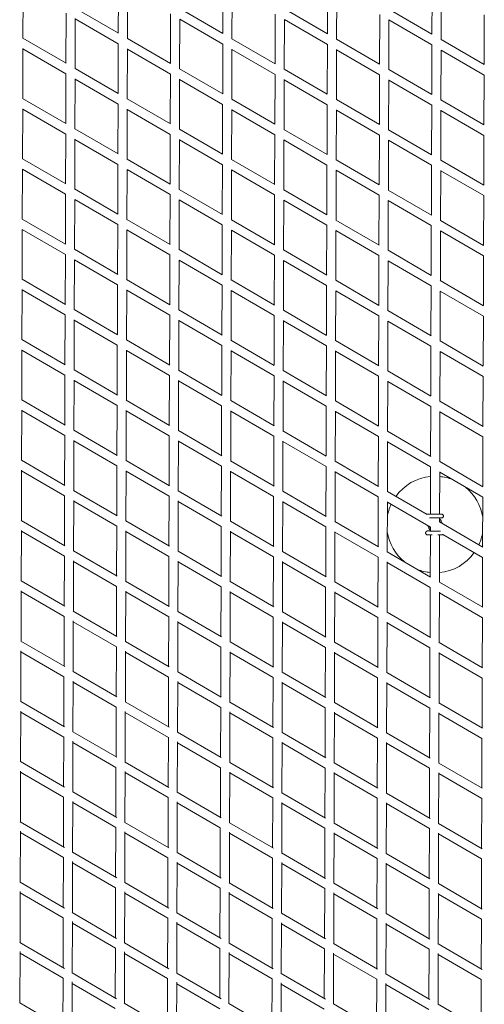
# Model space of a CAD drawing. Units: millimetres. Extents: x -10610 to 10579, y -10520 to 11601.
# Drawn here: x -3778 to -2816, y -613 to 1428 of the extents above; entities that cross this region are included whole.
import ezdxf

# ---------------------------------------------------------------- set-up
doc = ezdxf.new("R2010")
doc.units = ezdxf.units.MM
doc.header["$LTSCALE"] = 20
doc.layers.add('2d', color=230, linetype='Continuous')

msp = doc.modelspace()

# ---------------------------------------------------------------- linework, layer by layer
at = {"layer": '2d', "linetype": 'Continuous', "lineweight": 0}
for p, q in [((-3771.1, 1390.2), (-3770.7, 1493.5)), ((-3573.5, 1400.6), (-3573.2, 1503.8)), ((-3554.6, 1389.5), (-3554.2, 1492.8)), ((-3357, 1399.9), (-3356.7, 1503.1)), ((-3338.1, 1388.8), (-3337.7, 1492)), ((-3140.5, 1399.2), (-3140.2, 1502.4)), ((-3121.6, 1388.2), (-3121.2, 1491.3)), ((-2924, 1398.5), (-2923.7, 1501.6)), ((-2905, 1387.5), (-2904.7, 1490.6)), ((-3662.8, 1452.5), (-3573.4, 1400.5)), ((-3446.2, 1451.8), (-3356.9, 1399.8)), ((-3229.7, 1451.1), (-3140.4, 1399.1)), ((-3013.2, 1450.4), (-2924, 1398.5)), ((-3682, 1338.4), (-3681.7, 1441.7)), ((-3663, 1327.4), (-3662.7, 1430.7)), ((-3662.7, 1430.4), (-3573.6, 1378.6)), ((-3465.5, 1337.7), (-3465.1, 1440.9)), ((-3446.5, 1326.7), (-3446.2, 1429.9)), ((-3446.2, 1429.7), (-3357.1, 1377.9)), ((-3249, 1337), (-3248.6, 1440.2)), ((-3230, 1326), (-3229.7, 1429.2)), ((-3229.7, 1429.1), (-3140.6, 1377.2)), ((-3032.5, 1336.3), (-3032.1, 1439.5)), ((-2816, 1335.7), (-2815.6, 1438.8)), ((-3013.5, 1325.3), (-3013.2, 1428.5)), ((-3013.2, 1428.4), (-2924.1, 1376.6)), ((-3771.2, 1390.3), (-3681.8, 1338.3)), ((-3554.7, 1389.6), (-3465.3, 1337.6)), ((-3338.2, 1388.9), (-3248.8, 1337)), ((-3121.6, 1388.2), (-3032.4, 1336.3)), ((-3771.5, 1265.2), (-3771.1, 1368.5)), ((-3771.1, 1368.3), (-3682.1, 1316.5)), ((-3573.9, 1275.6), (-3573.6, 1378.8)), ((-3555, 1264.5), (-3554.6, 1367.8)), ((-3554.6, 1367.6), (-3465.5, 1315.8)), ((-3357.4, 1274.9), (-3357.1, 1378.1)), ((-3140.9, 1274.2), (-3140.6, 1377.4)), ((-2924.4, 1273.5), (-2924.1, 1376.6)), ((-2905.1, 1387.5), (-2815.9, 1335.6)), ((-3338.5, 1263.8), (-3338.1, 1367.1)), ((-3338.1, 1366.9), (-3249, 1315.1)), ((-3122, 1263.2), (-3121.6, 1366.4)), ((-3121.6, 1366.2), (-3032.5, 1314.4)), ((-2905.4, 1262.5), (-2905.1, 1365.6)), ((-2905.1, 1365.5), (-2816, 1313.7)), ((-3663.2, 1327.5), (-3573.7, 1275.4)), ((-3446.6, 1326.8), (-3357.3, 1274.8)), ((-3682.4, 1213.4), (-3682.1, 1316.7)), ((-3465.9, 1212.7), (-3465.5, 1315.9)), ((-3249.4, 1212), (-3249, 1315.2)), ((-3230.1, 1326.1), (-3140.8, 1274.1)), ((-3032.9, 1211.3), (-3032.5, 1314.5)), ((-3013.6, 1325.4), (-2924.3, 1273.4)), ((-2816.4, 1210.7), (-2816, 1313.8)), ((-3663.4, 1202.4), (-3663.1, 1305.7)), ((-3663.1, 1305.4), (-3574, 1253.6)), ((-3446.9, 1201.7), (-3446.6, 1305)), ((-3446.6, 1304.7), (-3357.5, 1252.9)), ((-3230.4, 1201), (-3230.1, 1304.2)), ((-3230.1, 1304.1), (-3141, 1252.2)), ((-3013.9, 1200.3), (-3013.6, 1303.5)), ((-3013.6, 1303.4), (-2924.5, 1251.6)), ((-3771.6, 1265.3), (-3682.1, 1213.3)), ((-3574.3, 1150.6), (-3574, 1253.8)), ((-3555.1, 1264.6), (-3465.7, 1212.6)), ((-3357.8, 1149.9), (-3357.5, 1253.1)), ((-3338.6, 1263.9), (-3249.2, 1211.9)), ((-3141.3, 1149.2), (-3141, 1252.4)), ((-3122, 1263.2), (-3032.7, 1211.3)), ((-2924.8, 1148.5), (-2924.5, 1251.6)), ((-2905.5, 1262.5), (-2816.3, 1210.6)), ((-3771.9, 1140.2), (-3771.5, 1243.6)), ((-3771.5, 1243.3), (-3682.4, 1191.5)), ((-3555.4, 1139.5), (-3555, 1242.9)), ((-3555, 1242.6), (-3465.9, 1190.8)), ((-3338.9, 1138.8), (-3338.5, 1242.2)), ((-3338.5, 1241.9), (-3249.4, 1190.1)), ((-3122.3, 1138.2), (-3122, 1241.4)), ((-3122, 1241.2), (-3032.9, 1189.4)), ((-2905.8, 1137.5), (-2905.5, 1240.7)), ((-2905.5, 1240.5), (-2816.4, 1188.7)), ((-3682.8, 1088.4), (-3682.4, 1191.7)), ((-3663.6, 1202.5), (-3574.1, 1150.4)), ((-3466.3, 1087.7), (-3465.9, 1190.9)), ((-3447, 1201.8), (-3357.6, 1149.7)), ((-3249.8, 1087), (-3249.4, 1190.2)), ((-3230.5, 1201.1), (-3141.1, 1149.1)), ((-3033.3, 1086.3), (-3032.9, 1189.5)), ((-3014, 1200.4), (-2924.7, 1148.4)), ((-2816.8, 1085.7), (-2816.4, 1188.8)), ((-3663.8, 1077.4), (-3663.5, 1180.8)), ((-3663.5, 1180.4), (-3574.4, 1128.6)), ((-3447.3, 1076.7), (-3447, 1180.1)), ((-3447, 1179.7), (-3357.9, 1127.9)), ((-3230.8, 1076), (-3230.5, 1179.3)), ((-3230.5, 1179.1), (-3141.4, 1127.2)), ((-3014.3, 1075.3), (-3014, 1178.6)), ((-3014, 1178.4), (-2924.9, 1126.6)), ((-3772, 1140.3), (-3682.5, 1088.2)), ((-3574.7, 1025.6), (-3574.4, 1128.8)), ((-3555.5, 1139.6), (-3466, 1087.6)), ((-3358.2, 1024.9), (-3357.9, 1128.1)), ((-3339, 1138.9), (-3249.5, 1086.9)), ((-3141.7, 1024.2), (-3141.4, 1127.4)), ((-3122.4, 1138.2), (-3033.1, 1086.2)), ((-2925.2, 1023.5), (-2924.9, 1126.6)), ((-2905.9, 1137.5), (-2816.6, 1085.6)), ((-3772.3, 1015.2), (-3771.9, 1118.7)), ((-3771.9, 1118.3), (-3682.8, 1066.5)), ((-3555.8, 1014.5), (-3555.4, 1118)), ((-3555.4, 1117.6), (-3466.3, 1065.8)), ((-3339.2, 1013.8), (-3338.9, 1117.2)), ((-3338.9, 1116.9), (-3249.8, 1065.1)), ((-3122.7, 1013.2), (-3122.4, 1116.5)), ((-3122.4, 1116.2), (-3033.3, 1064.4)), ((-2906.2, 1012.5), (-2905.9, 1115.7)), ((-2905.9, 1115.5), (-2816.8, 1063.7)), ((-3683.2, 963.4), (-3682.8, 1066.7)), ((-3664, 1077.5), (-3574.4, 1025.4)), ((-3466.7, 962.7), (-3466.3, 1065.9)), ((-3447.4, 1076.8), (-3357.9, 1024.7)), ((-3250.2, 962), (-3249.8, 1065.2)), ((-3230.9, 1076.1), (-3141.5, 1024.1)), ((-3033.7, 961.3), (-3033.3, 1064.5)), ((-3014.4, 1075.4), (-2925, 1023.4)), ((-2817.2, 960.7), (-2816.8, 1063.8)), ((-3664.2, 952.4), (-3663.9, 1055.9)), ((-3663.9, 1055.4), (-3574.8, 1003.6)), ((-3447.7, 951.7), (-3447.4, 1055.1)), ((-3447.4, 1054.7), (-3358.3, 1002.9)), ((-3231.2, 951), (-3230.9, 1054.4)), ((-3230.9, 1054.1), (-3141.8, 1002.2)), ((-3014.7, 950.3), (-3014.4, 1053.6)), ((-3014.4, 1053.4), (-2925.3, 1001.6)), ((-3772.4, 1015.3), (-3682.8, 963.2)), ((-3575.1, 900.6), (-3574.8, 1003.8)), ((-3555.9, 1014.6), (-3466.3, 962.5)), ((-3358.6, 899.9), (-3358.3, 1003.1)), ((-3339.4, 1013.9), (-3249.9, 961.9)), ((-3142.1, 899.2), (-3141.8, 1002.4)), ((-3122.8, 1013.2), (-3033.4, 961.2)), ((-2925.6, 898.5), (-2925.3, 1001.6)), ((-2906.3, 1012.5), (-2817, 960.6)), ((-3772.7, 890.2), (-3772.3, 993.8)), ((-3772.3, 993.3), (-3683.2, 941.5)), ((-3556.2, 889.5), (-3555.8, 993.1)), ((-3555.8, 992.6), (-3466.7, 940.8)), ((-3339.6, 888.8), (-3339.3, 992.3)), ((-3339.3, 991.9), (-3250.2, 940.1)), ((-3123.1, 888.2), (-3122.8, 991.5)), ((-3122.8, 991.2), (-3033.7, 939.4)), ((-2906.6, 887.5), (-2906.3, 990.8)), ((-2906.3, 990.5), (-2817.2, 938.7)), ((-3683.6, 838.4), (-3683.2, 941.7)), ((-3664.4, 952.5), (-3574.7, 900.3)), ((-3467.1, 837.7), (-3466.7, 940.9)), ((-3447.8, 951.8), (-3358.3, 899.7)), ((-3250.6, 837), (-3250.2, 940.2)), ((-3231.3, 951.1), (-3141.8, 899)), ((-3034.1, 836.3), (-3033.7, 939.5)), ((-3014.8, 950.4), (-2925.4, 898.4)), ((-3664.6, 827.4), (-3664.3, 931)), ((-3664.3, 930.4), (-3575.2, 878.6)), ((-3448.1, 826.7), (-3447.8, 930.2)), ((-3447.8, 929.7), (-3358.7, 877.9)), ((-3231.6, 826), (-3231.3, 929.5)), ((-3231.3, 929.1), (-3142.2, 877.2)), ((-3015.1, 825.3), (-3014.8, 928.7)), ((-3014.8, 928.4), (-2925.7, 876.6)), ((-2817.5, 835.7), (-2817.2, 938.8)), ((-3772.8, 890.3), (-3683.1, 838.1)), ((-3575.5, 775.6), (-3575.2, 878.8)), ((-3556.3, 889.6), (-3466.7, 837.5)), ((-3359, 774.9), (-3358.7, 878.1)), ((-3339.8, 888.9), (-3250.2, 836.8)), ((-3123.2, 888.2), (-3033.8, 836.2)), ((-2906.7, 887.5), (-2817.3, 835.5)), ((-3773.1, 765.2), (-3772.7, 868.9)), ((-3772.7, 868.3), (-3683.6, 816.5)), ((-3556.5, 764.5), (-3556.2, 868.2)), ((-3556.2, 867.6), (-3467.1, 815.8)), ((-3340, 763.8), (-3339.7, 867.4)), ((-3339.7, 866.9), (-3250.6, 815.1)), ((-3142.5, 774.2), (-3142.2, 877.4)), ((-3123.5, 763.2), (-3123.2, 866.6)), ((-3123.2, 866.2), (-3034.1, 814.4)), ((-2926, 773.5), (-2925.7, 876.6)), ((-2907, 762.5), (-2906.7, 865.8)), ((-2906.7, 865.5), (-2817.6, 813.7)), ((-3684, 713.4), (-3683.6, 816.7)), ((-3664.8, 827.5), (-3575, 775.3)), ((-3448.2, 826.8), (-3358.6, 774.6)), ((-3231.7, 826.1), (-3142.1, 774)), ((-3015.2, 825.4), (-2925.7, 773.3)), ((-3665, 702.4), (-3664.7, 806.1)), ((-3664.7, 805.4), (-3575.6, 753.6)), ((-3467.5, 712.7), (-3467.1, 815.9)), ((-3448.5, 701.7), (-3448.2, 805.3)), ((-3448.2, 804.7), (-3359.1, 752.9)), ((-3251, 712), (-3250.6, 815.2)), ((-3232, 701), (-3231.7, 804.6)), ((-3231.7, 804.1), (-3142.6, 752.2)), ((-3034.4, 711.3), (-3034.1, 814.5)), ((-3015.5, 700.3), (-3015.2, 803.8)), ((-3015.2, 803.4), (-2926.1, 751.6)), ((-2817.9, 710.7), (-2817.6, 813.8)), ((-3773.2, 765.3), (-3683.4, 713.1)), ((-3556.7, 764.6), (-3467, 712.4)), ((-3340.2, 763.9), (-3250.5, 711.8)), ((-3123.6, 763.2), (-3034.1, 711.1)), ((-2907.1, 762.5), (-2817.7, 710.5)), ((-3773.5, 640.2), (-3773.1, 744)), ((-3773.1, 743.3), (-3684, 691.5)), ((-3575.9, 650.6), (-3575.6, 753.8)), ((-3556.9, 639.5), (-3556.6, 743.3)), ((-3556.6, 742.6), (-3467.5, 690.8)), ((-3359.4, 649.9), (-3359.1, 753.1)), ((-3340.4, 638.8), (-3340.1, 742.5)), ((-3340.1, 741.9), (-3251, 690.1)), ((-3142.9, 649.2), (-3142.6, 752.4)), ((-3123.9, 638.2), (-3123.6, 741.7)), ((-3123.6, 741.2), (-3034.5, 689.4)), ((-2926.4, 648.5), (-2926.1, 751.6)), ((-2907.4, 637.5), (-2907.1, 740.9)), ((-2907.1, 740.5), (-2818, 688.7)), ((-3665.2, 702.5), (-3575.3, 650.2)), ((-3448.6, 701.8), (-3358.9, 649.6)), ((-3232.1, 701.1), (-3142.5, 648.9)), ((-3015.6, 700.4), (-2926, 648.3)), ((-3684.4, 588.4), (-3684, 691.7)), ((-3665.4, 577.4), (-3665.1, 681.2)), ((-3665.1, 680.4), (-3576, 628.6)), ((-3467.9, 587.7), (-3467.5, 690.9)), ((-3448.9, 576.7), (-3448.6, 680.5)), ((-3448.6, 679.7), (-3359.5, 627.9)), ((-3251.4, 587), (-3251, 690.2)), ((-3232.4, 576), (-3232.1, 679.7)), ((-3232.1, 679.1), (-3143, 627.2)), ((-3034.8, 586.3), (-3034.5, 689.5)), ((-3015.9, 575.3), (-3015.6, 678.9)), ((-3015.6, 678.4), (-2926.5, 626.6)), ((-2818.3, 585.7), (-2818, 688.8)), ((-3773.6, 640.3), (-3683.7, 588)), ((-3557.1, 639.6), (-3467.3, 587.4)), ((-3340.6, 638.9), (-3250.8, 586.7)), ((-3124, 638.2), (-3034.4, 586.1)), ((-2907.5, 637.5), (-2818, 585.5)), ((-3773.8, 515.2), (-3773.5, 619.2)), ((-3773.5, 618.3), (-3684.4, 566.5)), ((-3576.3, 525.6), (-3576, 628.8)), ((-3557.3, 514.5), (-3557, 618.4)), ((-3557, 617.6), (-3467.9, 565.8)), ((-3359.8, 524.9), (-3359.5, 628.1)), ((-3340.8, 513.8), (-3340.5, 617.6)), ((-3340.5, 616.9), (-3251.4, 565.1)), ((-3143.3, 524.2), (-3143, 627.4)), ((-3124.3, 513.2), (-3124, 616.8)), ((-3124, 616.2), (-3034.9, 564.4)), ((-2926.8, 523.5), (-2926.5, 626.6)), ((-2907.8, 512.5), (-2907.5, 616)), ((-2907.5, 615.5), (-2818.4, 563.7)), ((-3665.6, 577.5), (-3575.6, 525.2)), ((-3449, 576.8), (-3359.2, 524.5)), ((-3232.5, 576.1), (-3142.8, 523.9)), ((-3016, 575.4), (-2926.4, 523.2)), ((-3684.8, 463.4), (-3684.4, 566.7)), ((-3665.8, 452.4), (-3665.5, 556.4)), ((-3665.5, 555.4), (-3576.4, 503.6)), ((-3468.3, 462.7), (-3467.9, 566)), ((-3449.3, 451.7), (-3449, 555.6)), ((-3449, 554.7), (-3359.9, 502.9)), ((-3251.7, 462), (-3251.4, 565.2)), ((-3232.8, 451), (-3232.5, 554.8)), ((-3232.5, 554.1), (-3143.4, 502.2)), ((-3035.2, 461.3), (-3034.9, 564.5)), ((-3016.3, 450.3), (-3015.9, 554)), ((-3016, 553.4), (-2926.9, 501.6)), ((-2818.7, 460.7), (-2818.4, 563.8)), ((-3774.1, 515.3), (-3684, 462.9)), ((-3557.5, 514.6), (-3467.5, 462.3)), ((-3341, 513.9), (-3251.1, 461.7)), ((-3124.4, 513.2), (-3034.7, 461)), ((-2907.9, 512.5), (-2818.3, 460.4)), ((-3774.2, 390.2), (-3773.9, 494.4)), ((-3773.9, 493.3), (-3684.8, 441.5)), ((-3576.7, 400.6), (-3576.4, 503.8)), ((-3557.7, 389.5), (-3557.4, 493.6)), ((-3557.4, 492.6), (-3468.3, 440.8)), ((-3360.2, 399.9), (-3359.9, 503.1)), ((-3341.2, 388.8), (-3340.9, 492.8)), ((-3340.9, 491.9), (-3251.8, 440.1)), ((-3143.7, 399.2), (-3143.4, 502.4)), ((-3124.7, 388.2), (-3124.4, 492)), ((-3124.4, 491.2), (-3035.3, 439.4)), ((-2927.2, 403.5), (-2926.9, 501.6)), ((-2908.2, 403.5), (-2907.9, 491.1)), ((-2907.9, 490.5), (-2818.8, 438.7)), ((-3666, 452.5), (-3575.9, 400.1)), ((-3449.4, 451.8), (-3359.4, 399.4)), ((-3232.9, 451.1), (-3143, 398.8)), ((-3016.3, 450.4), (-2934.1, 402.5)), ((-3685.2, 338.4), (-3684.8, 441.7)), ((-3666.2, 327.4), (-3665.9, 431.6)), ((-3665.9, 430.4), (-3576.8, 378.6)), ((-3468.6, 337.7), (-3468.3, 441)), ((-3449.7, 326.7), (-3449.4, 430.8)), ((-3449.4, 429.7), (-3360.3, 377.9)), ((-3252.1, 337), (-3251.8, 440.2)), ((-3233.2, 326), (-3232.8, 430)), ((-3232.9, 429.1), (-3143.8, 377.2)), ((-3035.6, 336.3), (-3035.3, 439.5)), ((-3016.7, 325.3), (-3016.3, 429.1)), ((-2819.1, 335.7), (-2818.8, 438.8)), ((-3016.3, 428.4), (-2927.3, 376.6)), ((-3774.5, 390.3), (-3684.2, 337.9)), ((-3557.9, 389.6), (-3467.8, 337.2)), ((-3341.3, 388.9), (-3251.4, 336.6)), ((-3124.8, 388.2), (-3035, 336)), ((-2933.1, 403.6), (-2931, 403.6)), ((-2908.2, 387.5), (-2908.2, 395.5)), ((-2907.7, 389), (-2908.2, 389)), ((-3774.6, 265.2), (-3774.3, 369.6)), ((-3774.3, 368.3), (-3685.2, 316.5)), ((-3577.1, 275.6), (-3576.8, 378.8)), ((-3558.1, 264.5), (-3557.8, 368.8)), ((-3557.8, 367.6), (-3468.7, 315.8)), ((-3360.6, 274.9), (-3360.3, 378.1)), ((-3341.6, 263.8), (-3341.3, 367.9)), ((-3144.1, 274.2), (-3143.8, 377.4)), ((-2933.2, 368.6), (-2931.1, 368.6)), ((-2927.3, 375), (-2927.8, 375)), ((-2927.3, 368.5), (-2927.3, 376.6)), ((-2908.3, 387.5), (-2818.6, 335.3)), ((-3341.3, 366.9), (-3252.2, 315.1)), ((-3125.1, 263.2), (-3124.8, 367.1)), ((-3124.8, 366.2), (-3035.7, 314.4)), ((-2933.3, 360.6), (-2931.2, 360.6)), ((-2927.6, 273.5), (-2927.3, 360.5)), ((-2908.6, 262.5), (-2908.3, 360.5)), ((-2901.5, 361.6), (-2819.2, 313.7)), ((-3666.4, 327.5), (-3576.1, 275)), ((-3449.8, 326.8), (-3359.7, 274.4)), ((-3685.6, 213.4), (-3685.2, 316.7)), ((-3666.6, 202.4), (-3666.3, 306.8)), ((-3469, 212.7), (-3468.7, 316)), ((-3252.5, 212), (-3252.2, 315.2)), ((-3233.3, 326.1), (-3143.3, 273.7)), ((-3036, 211.3), (-3035.7, 314.5)), ((-3016.7, 325.4), (-2926.9, 273.1)), ((-2819.5, 210.7), (-2819.2, 313.8)), ((-3666.3, 305.4), (-3577.2, 253.6)), ((-3450.1, 201.7), (-3449.8, 306)), ((-3449.8, 304.7), (-3360.7, 252.9)), ((-3233.6, 201), (-3233.2, 305.1)), ((-3233.2, 304.1), (-3144.2, 252.2)), ((-3017.1, 200.3), (-3016.7, 304.3)), ((-3016.7, 303.4), (-2927.7, 251.6)), ((-3774.9, 265.3), (-3684.4, 212.8)), ((-3577.5, 150.6), (-3577.2, 253.8)), ((-3558.3, 264.6), (-3468, 212.1)), ((-3361, 149.9), (-3360.7, 253.1)), ((-3341.7, 263.9), (-3251.6, 211.5)), ((-3144.5, 149.2), (-3144.2, 252.4)), ((-3125.2, 263.2), (-3035.3, 210.9)), ((-2928, 148.5), (-2927.7, 251.6)), ((-2908.7, 262.5), (-2818.9, 210.3)), ((-3775, 140.2), (-3774.7, 244.8)), ((-3774.7, 243.3), (-3685.6, 191.5)), ((-3558.5, 139.5), (-3558.2, 244)), ((-3558.2, 242.6), (-3469.1, 190.8)), ((-3342, 138.8), (-3341.7, 243.1)), ((-3341.7, 241.9), (-3252.6, 190.1)), ((-3125.5, 138.2), (-3125.2, 242.3)), ((-3125.2, 241.2), (-3036.1, 189.4)), ((-2909, 137.5), (-2908.7, 241.4)), ((-2908.7, 240.5), (-2819.6, 188.7)), ((-3685.9, 88.4), (-3685.6, 191.7)), ((-3666.8, 202.5), (-3576.3, 149.9)), ((-3469.4, 87.7), (-3469.1, 191)), ((-3450.2, 201.8), (-3359.9, 149.3)), ((-3252.9, 87), (-3252.6, 190.2)), ((-3233.7, 201.1), (-3143.6, 148.7)), ((-3036.4, 86.3), (-3036.1, 189.5)), ((-3017.1, 200.4), (-2927.2, 148.1)), ((-2819.9, 85.7), (-2819.6, 188.8)), ((-3667, 77.4), (-3666.7, 182)), ((-3666.7, 180.4), (-3577.6, 128.6)), ((-3450.5, 76.7), (-3450.1, 181.2)), ((-3450.2, 179.7), (-3361.1, 127.9)), ((-3234, 76), (-3233.6, 180.3)), ((-3233.6, 179.1), (-3144.6, 127.2)), ((-3017.5, 75.3), (-3017.1, 179.4)), ((-3017.1, 178.4), (-2928.1, 126.6)), ((-3775.3, 140.4), (-3684.6, 87.6)), ((-3577.9, 25.6), (-3577.6, 128.9)), ((-3558.7, 139.6), (-3468.2, 87)), ((-3361.4, 24.9), (-3361.1, 128.1)), ((-3342.1, 138.9), (-3251.9, 86.4)), ((-3144.9, 24.2), (-3144.6, 127.4)), ((-3125.6, 138.2), (-3035.5, 85.8)), ((-2928.4, 23.5), (-2928.1, 126.6)), ((-2909.1, 137.5), (-2819.2, 85.2)), ((-3775.4, 15.2), (-3775.1, 120)), ((-3775.1, 118.3), (-3686, 66.5)), ((-3558.9, 14.5), (-3558.6, 119.2)), ((-3558.6, 117.6), (-3469.5, 65.8)), ((-3342.4, 13.8), (-3342.1, 118.3)), ((-3342.1, 116.9), (-3253, 65.1)), ((-3125.9, 13.2), (-3125.6, 117.5)), ((-3125.6, 116.2), (-3036.5, 64.4)), ((-2909.4, 12.5), (-2909.1, 116.6)), ((-2909.1, 115.5), (-2820, 63.7)), ((-3686.3, -36.6), (-3686, 66.7)), ((-3667.2, 77.5), (-3576.5, 24.8)), ((-3469.8, -37.3), (-3469.5, 66)), ((-3450.6, 76.8), (-3360.2, 24.2)), ((-3253.3, -38), (-3253, 65.2)), ((-3234.1, 76.1), (-3143.8, 23.6)), ((-3036.8, -38.7), (-3036.5, 64.5)), ((-3017.5, 75.4), (-2927.5, 23)), ((-2820.3, -39.3), (-2820, 63.8)), ((-3667.4, -47.6), (-3667, 57.3)), ((-3667.1, 55.4), (-3578, 3.6)), ((-3450.9, -48.3), (-3450.5, 56.4)), ((-3450.5, 54.7), (-3361.5, 2.9)), ((-3234.4, -49), (-3234, 55.5)), ((-3234, 54.1), (-3145, 2.2)), ((-3017.9, -49.7), (-3017.5, 54.6)), ((-3017.5, 53.4), (-2928.4, 1.6)), ((-3775.7, 15.4), (-3684.8, -37.5)), ((-3578.3, -99.4), (-3578, 3.9)), ((-3559.1, 14.6), (-3468.4, -38.1)), ((-3361.8, -100.1), (-3361.5, 3.1)), ((-3342.5, 13.9), (-3252.1, -38.7)), ((-3145.3, -100.8), (-3145, 2.4)), ((-3126, 13.2), (-3035.8, -39.3)), ((-2928.8, -101.5), (-2928.4, 1.6)), ((-2909.5, 12.5), (-2819.4, -39.9)), ((-3775.8, -109.8), (-3775.5, -4.7)), ((-3775.5, -6.7), (-3686.4, -58.5)), ((-3559.3, -110.5), (-3559, -5.5)), ((-3559, -7.4), (-3469.9, -59.2)), ((-3342.8, -111.2), (-3342.5, -6.4)), ((-3342.5, -8.1), (-3253.4, -59.9)), ((-3126.3, -111.8), (-3126, -7.3)), ((-3126, -8.8), (-3036.9, -60.6)), ((-2909.8, -112.5), (-2909.5, -8.3)), ((-2909.5, -9.5), (-2820.4, -61.3)), ((-3686.7, -161.6), (-3686.4, -58.2)), ((-3667.6, -47.5), (-3576.7, -100.4)), ((-3470.2, -162.3), (-3469.9, -59)), ((-3451, -48.2), (-3360.3, -101)), ((-3253.7, -163), (-3253.4, -59.8)), ((-3234.5, -48.9), (-3144, -101.5)), ((-3037.2, -163.7), (-3036.9, -60.5)), ((-3017.9, -49.6), (-2927.7, -102.1)), ((-2820.7, -164.3), (-2820.4, -61.2)), ((-3667.8, -172.6), (-3667.4, -67.4)), ((-3667.5, -69.6), (-3578.4, -121.4)), ((-3451.3, -173.3), (-3450.9, -68.3)), ((-3450.9, -70.3), (-3361.9, -122.1)), ((-3234.8, -174), (-3234.4, -69.3)), ((-3234.4, -70.9), (-3145.4, -122.8)), ((-3018.3, -174.7), (-3017.9, -70.2)), ((-3017.9, -71.6), (-2928.8, -123.4)), ((-3776.1, -109.6), (-3685, -162.6)), ((-3578.7, -224.4), (-3578.4, -121.1)), ((-3559.5, -110.4), (-3468.6, -163.2)), ((-3362.2, -225.1), (-3361.9, -121.9)), ((-3342.9, -111.1), (-3252.3, -163.8)), ((-3126.4, -111.8), (-3036, -164.4)), ((-2909.9, -112.5), (-2819.7, -164.9)), ((-3776.2, -234.8), (-3775.9, -129.3)), ((-3775.9, -131.7), (-3686.8, -183.5)), ((-3559.7, -235.5), (-3559.4, -130.2)), ((-3559.4, -132.4), (-3470.3, -184.2)), ((-3343.2, -236.2), (-3342.9, -131.1)), ((-3342.9, -133.1), (-3253.8, -184.9)), ((-3145.7, -225.8), (-3145.4, -122.6)), ((-3126.7, -236.8), (-3126.4, -132.1)), ((-3126.4, -133.8), (-3037.3, -185.6)), ((-2929.2, -226.5), (-2928.8, -123.4)), ((-2910.2, -237.5), (-2909.9, -133.1)), ((-2909.9, -134.5), (-2820.8, -186.3)), ((-3687.1, -286.6), (-3686.8, -183.2)), ((-3668, -172.5), (-3576.8, -225.5)), ((-3451.4, -173.2), (-3360.5, -226.1)), ((-3234.9, -173.9), (-3144.2, -226.7)), ((-3018.3, -174.6), (-2927.9, -227.2)), ((-3668.2, -297.6), (-3667.8, -192.1)), ((-3667.8, -194.6), (-3578.8, -246.4)), ((-3470.6, -287.3), (-3470.3, -184)), ((-3451.7, -298.3), (-3451.3, -193)), ((-3451.3, -195.2), (-3362.3, -247.1)), ((-3254.1, -288), (-3253.8, -184.8)), ((-3235.2, -299), (-3234.8, -194)), ((-3234.8, -195.9), (-3145.7, -247.8)), ((-3037.6, -288.7), (-3037.3, -185.5)), ((-3018.7, -299.7), (-3018.3, -195)), ((-3018.3, -196.6), (-2929.2, -248.4)), ((-2821.1, -289.3), (-2820.8, -186.2)), ((-3776.5, -234.6), (-3685.1, -287.8)), ((-3559.9, -235.4), (-3468.7, -288.4)), ((-3343.3, -236.1), (-3252.4, -289)), ((-3126.8, -236.8), (-3036.2, -289.5)), ((-2910.3, -237.5), (-2819.9, -290)), ((-3776.6, -359.8), (-3776.3, -253.9)), ((-3776.3, -256.7), (-3687.2, -308.5)), ((-3579.1, -349.4), (-3578.8, -246.1)), ((-3560.1, -360.5), (-3559.8, -254.8)), ((-3559.8, -257.4), (-3470.7, -309.2)), ((-3362.6, -350.1), (-3362.3, -246.9)), ((-3343.6, -361.2), (-3343.3, -255.8)), ((-3343.3, -258.1), (-3254.2, -309.9)), ((-3146.1, -350.8), (-3145.7, -247.6)), ((-3127.1, -361.8), (-3126.8, -256.9)), ((-3126.8, -258.8), (-3037.7, -310.6)), ((-2929.6, -351.5), (-2929.2, -248.4)), ((-2910.6, -362.5), (-2910.3, -257.9)), ((-2910.3, -259.5), (-2821.2, -311.3)), ((-3668.4, -297.5), (-3576.9, -350.7)), ((-3451.8, -298.2), (-3360.6, -351.3)), ((-3235.3, -298.9), (-3144.4, -351.8)), ((-3018.7, -299.7), (-2928.2, -352.3)), ((-3687.5, -411.6), (-3687.2, -308.2)), ((-3668.6, -422.6), (-3668.2, -316.7)), ((-3668.2, -319.6), (-3579.2, -371.4)), ((-3471, -412.3), (-3470.7, -309)), ((-3452.1, -423.3), (-3451.7, -317.7)), ((-3451.7, -320.2), (-3362.6, -372.1)), ((-3254.5, -413), (-3254.2, -309.8)), ((-3235.6, -424), (-3235.2, -318.7)), ((-3235.2, -320.9), (-3146.1, -372.7)), ((-3038, -413.7), (-3037.7, -310.5)), ((-3019.1, -424.7), (-3018.7, -319.8)), ((-3018.7, -321.6), (-2929.6, -373.4)), ((-2821.5, -414.3), (-2821.2, -311.2)), ((-3776.9, -359.6), (-3685.1, -413)), ((-3560.3, -360.4), (-3468.8, -413.6)), ((-3343.7, -361.1), (-3252.6, -414.1)), ((-3127.2, -361.8), (-3036.4, -414.6)), ((-2910.6, -362.5), (-2820.1, -415.1)), ((-3777, -484.8), (-3776.7, -378.5)), ((-3776.7, -381.7), (-3687.6, -433.5)), ((-3579.5, -474.4), (-3579.2, -371.1)), ((-3560.5, -485.5), (-3560.2, -379.5)), ((-3560.2, -382.4), (-3471.1, -434.2)), ((-3363, -475.1), (-3362.6, -371.9)), ((-3344, -486.2), (-3343.7, -380.5)), ((-3343.7, -383.1), (-3254.6, -434.9)), ((-3146.5, -475.8), (-3146.1, -372.6)), ((-3127.5, -486.8), (-3127.2, -381.6)), ((-3127.2, -383.8), (-3038.1, -435.6)), ((-2930, -476.5), (-2929.6, -373.4)), ((-2911, -487.5), (-2910.7, -382.7)), ((-2910.7, -384.5), (-2821.6, -436.3)), ((-3668.8, -422.5), (-3577, -475.9)), ((-3452.2, -423.2), (-3360.7, -476.4)), ((-3235.6, -423.9), (-3144.5, -476.9)), ((-3019.1, -424.7), (-2928.3, -477.4)), ((-3687.9, -536.6), (-3687.6, -433.2)), ((-3669, -547.6), (-3668.6, -441.2)), ((-3668.6, -444.6), (-3579.6, -496.4)), ((-3471.4, -537.3), (-3471.1, -434)), ((-3452.5, -548.3), (-3452.1, -442.3)), ((-3452.1, -445.2), (-3363, -497.1)), ((-3254.9, -538), (-3254.6, -434.8)), ((-3236, -549), (-3235.6, -443.4)), ((-3235.6, -445.9), (-3146.5, -497.7)), ((-3038.4, -538.7), (-3038.1, -435.5)), ((-3019.5, -549.7), (-3019.1, -444.5)), ((-3019.1, -446.6), (-2930, -498.4)), ((-2821.9, -539.3), (-2821.6, -436.2)), ((-3777.3, -484.6), (-3685.1, -538.2)), ((-3560.7, -485.4), (-3468.9, -538.8)), ((-3344.1, -486.1), (-3252.7, -539.3)), ((-3127.6, -486.8), (-3036.5, -539.8)), ((-2911, -487.5), (-2820.3, -540.3)), ((-3777.4, -609.8), (-3777.1, -503)), ((-3777.1, -506.7), (-3688, -558.5)), ((-3579.9, -599.4), (-3579.6, -496.1)), ((-3560.9, -610.5), (-3560.6, -504)), ((-3560.6, -507.4), (-3471.5, -559.2)), ((-3363.4, -600.1), (-3363, -496.9)), ((-3344.4, -611.2), (-3344.1, -505.1)), ((-3344.1, -508.1), (-3255, -559.9)), ((-3146.9, -600.8), (-3146.5, -497.6)), ((-3127.9, -611.8), (-3127.6, -506.3)), ((-3127.6, -508.8), (-3038.5, -560.6)), ((-2930.4, -601.5), (-2930, -498.4)), ((-2911.4, -612.5), (-2911.1, -507.4)), ((-2911.1, -509.5), (-2822, -561.3)), ((-3669.2, -547.5), (-3577, -601.1)), ((-3452.6, -548.2), (-3360.8, -601.6)), ((-3236, -548.9), (-3144.7, -602.1)), ((-3019.5, -549.7), (-2928.5, -602.6)), ((-3688.3, -661.6), (-3688, -558.2)), ((-3669.4, -672.6), (-3669, -565.7)), ((-3669, -569.6), (-3579.9, -621.4)), ((-3471.8, -662.3), (-3471.5, -559)), ((-3452.9, -673.3), (-3452.5, -566.8)), ((-3452.5, -570.2), (-3363.4, -622.1)), ((-3255.3, -663), (-3255, -559.8)), ((-3236.4, -674), (-3236, -568)), ((-3236, -570.9), (-3146.9, -622.7)), ((-3038.8, -663.7), (-3038.5, -560.5)), ((-3019.8, -674.7), (-3019.5, -569.2)), ((-2822.3, -664.3), (-2822, -561.2)), ((-3019.5, -571.6), (-2930.4, -623.4)), ((-3777.7, -609.6), (-3685.1, -663.5)), ((-3561.1, -610.4), (-3468.9, -664)), ((-3344.5, -611.1), (-3252.8, -664.5)), ((-3128, -611.8), (-3036.6, -664.9)), ((-2911.4, -612.5), (-2820.5, -665.4))]:
    msp.add_line(p, q, dxfattribs=at)
for centre, radius, start, end in [((-2917.7, 382), 100, 95.2694, 144.3668), ((-2917.7, 382), 100, 68.8752, 84.3668), ((-2917.7, 382), 100, 8.8751, 50.761), ((-2917.7, 382), 100, 155.2694, 170.7607), ((-2917.7, 382), 15, 9.1146, 50.5214), ((-2917.7, 382), 15, 9.1186, 50.5137), ((-2916.3, 382), 11.1, 22.397, 39.1258), ((-2917.7, 382), 15, 189.1106, 230.5296), ((-2919.2, 382), 11.1, 202.3833, 219.1258), ((-2917.7, 382), 100, 188.8755, 230.7608), ((-2917.7, 382), 100, 335.2694, 350.7611), ((-2917.7, 382), 100, 275.2695, 324.3668), ((-2917.7, 382), 100, 248.8753, 264.3668)]:
    msp.add_arc(centre, radius, start, end, dxfattribs=at)
for points, knots in [([(-2935, 403.1), (-2934.9, 403.1), (-2934.8, 403.2), (-2934.5, 403.3), (-2934.3, 403.4), (-2934, 403.5), (-2933.8, 403.5), (-2933.5, 403.6), (-2933.3, 403.6), (-2933.1, 403.6)], [7.3435681, 7.3435681, 7.3435681, 7.3435681, 7.433512, 7.433512, 7.5931714, 7.5931714, 7.7235804, 7.7235804, 7.8539893, 7.8539893, 7.8539893, 7.8539893]), ([(-2931, 403.6), (-2930.9, 403.6), (-2930.6, 403.6), (-2929.7, 403.6), (-2929.2, 403.6), (-2927.9, 403.5), (-2927.1, 403.5), (-2925.4, 403.5), (-2924.5, 403.5), (-2922.5, 403.5), (-2921.4, 403.5), (-2919.3, 403.5), (-2918.2, 403.5), (-2916, 403.5), (-2914.9, 403.5), (-2912.8, 403.5), (-2911.8, 403.5), (-2909.9, 403.5), (-2909, 403.5), (-2907.4, 403.5), (-2906.7, 403.5), (-2905.6, 403.5), (-2905.1, 403.5), (-2904.5, 403.5), (-2904.3, 403.5), (-2904.2, 403.5), (-2904.2, 403.5), (-2904.2, 403.5), (-2904.2, 403.5), (-2904.2, 403.5), (-2904.2, 403.5), (-2904.2, 403.5), (-2904.2, 403.5), (-2904.2, 403.5)], [0, 0, 0, 0, 3.3051, 3.3051, 6.5933, 6.5933, 9.881673, 9.881673, 13.170044, 13.170044, 16.458415, 16.458415, 19.746786, 19.746786, 23.035158, 23.035158, 26.323529, 26.323529, 29.6119, 29.6119, 32.900271, 32.900271, 36.188642, 36.188642, 39.477014, 39.477014, 40.29336, 40.29336, 40.312484, 40.312484, 40.315047, 40.315047, 40.315367, 40.315367, 40.315367, 40.315367]), ([(-2904.2, 395.5), (-2904.2, 395.5), (-2904.2, 395.5), (-2904.2, 395.5), (-2904.2, 395.5), (-2904.2, 395.5), (-2904.2, 395.5), (-2904.2, 395.5), (-2904.2, 395.5), (-2904.2, 395.5), (-2904.4, 395.5), (-2904.9, 395.5), (-2905.3, 395.5), (-2906.4, 395.5), (-2907, 395.5), (-2908.5, 395.5), (-2909.3, 395.5), (-2911.2, 395.5), (-2912.2, 395.5), (-2914.2, 395.5), (-2915.3, 395.5), (-2917.5, 395.5), (-2918.6, 395.5), (-2920.8, 395.5), (-2921.8, 395.5), (-2923.9, 395.5), (-2924.8, 395.5), (-2926.6, 395.5), (-2927.4, 395.5), (-2928.4, 395.5), (-2928.7, 395.5), (-2929, 395.5)], [0, 0, 0, 0, 0.000098, 0.000098, 0.001891, 0.001891, 0.021015, 0.021015, 0.123012, 0.123012, 3.411383, 3.411383, 6.699755, 6.699755, 9.988126, 9.988126, 13.276497, 13.276497, 16.564868, 16.564868, 19.85324, 19.85324, 23.141611, 23.141611, 26.429982, 26.429982, 29.718353, 29.718353, 33.006698, 33.006698, 34.579794, 34.579794, 34.579794, 34.579794]), ([(-2904.2, 403.5), (-2904, 403.5), (-2903.8, 403.5), (-2903.4, 403.4), (-2903.2, 403.4), (-2902.6, 403.2), (-2902.2, 403), (-2901.6, 402.5), (-2901.2, 402.2), (-2900.7, 401.5), (-2900.5, 401.1), (-2900.3, 400.3), (-2900.2, 399.9), (-2900.2, 399.3), (-2900.2, 399.2), (-2900.3, 398.6), (-2900.4, 398.2), (-2900.8, 397.4), (-2901, 397), (-2901.6, 396.4), (-2901.9, 396.1), (-2902.7, 395.7), (-2903.1, 395.6), (-2903.7, 395.5), (-2904, 395.5), (-2904.2, 395.5)], [0, 0, 0, 0, 0.579149, 0.579149, 1.146284, 1.146284, 2.417951, 2.417951, 3.69431, 3.69431, 4.973817, 4.973817, 6.247491, 6.247491, 6.66725, 6.66725, 7.969569, 7.969569, 9.247352, 9.247352, 10.522217, 10.522217, 11.792174, 11.792174, 12.494513, 12.494513, 12.494513, 12.494513]), ([(-2933.3, 360.6), (-2933.5, 360.6), (-2933.7, 360.6), (-2934.1, 360.7), (-2934.3, 360.7), (-2934.7, 360.8), (-2934.9, 360.9), (-2935.2, 361.1), (-2935.4, 361.2), (-2935.7, 361.5), (-2935.9, 361.6), (-2936.2, 361.9), (-2936.3, 362.1), (-2936.6, 362.5), (-2936.7, 362.6), (-2936.8, 363), (-2936.9, 363.2), (-2937, 363.6), (-2937.1, 363.8), (-2937.1, 364.3), (-2937.1, 364.5), (-2937.1, 364.9), (-2937.1, 365.1), (-2937, 365.5), (-2937, 365.7), (-2936.8, 366.1), (-2936.7, 366.3), (-2936.5, 366.7), (-2936.4, 366.9), (-2936.2, 367.2), (-2936, 367.4), (-2935.7, 367.7), (-2935.5, 367.8), (-2935.2, 368), (-2935, 368.1), (-2934.6, 368.3), (-2934.4, 368.4), (-2934.1, 368.5), (-2933.9, 368.5), (-2933.6, 368.6), (-2933.4, 368.6), (-2933.2, 368.6)], [4.712387, 4.712387, 4.712387, 4.712387, 4.871863, 4.871863, 5.031363, 5.031363, 5.190947, 5.190947, 5.350666, 5.350666, 5.510531, 5.510531, 5.67057, 5.67057, 5.830753, 5.830753, 5.991075, 5.991075, 6.151493, 6.151493, 6.311965, 6.311965, 6.472462, 6.472462, 6.632927, 6.632927, 6.793319, 6.793319, 6.9536, 6.9536, 7.113725, 7.113725, 7.273704, 7.273704, 7.433512, 7.433512, 7.593171, 7.593171, 7.72358, 7.72358, 7.853989, 7.853989, 7.853989, 7.853989]), ([(-2931.1, 368.6), (-2931, 368.6), (-2930.7, 368.6), (-2929.8, 368.6), (-2929.3, 368.6), (-2928, 368.5), (-2927.2, 368.5), (-2925.5, 368.5), (-2924.6, 368.5), (-2922.6, 368.5), (-2921.5, 368.5), (-2919.4, 368.5), (-2918.3, 368.5), (-2916.1, 368.5), (-2915, 368.5), (-2912.9, 368.5), (-2911.9, 368.5), (-2910, 368.5), (-2909.1, 368.5), (-2907.6, 368.5), (-2906.9, 368.5), (-2906.4, 368.5)], [0, 0, 0, 0, 3.3051, 3.3051, 6.5933, 6.5933, 9.881673, 9.881673, 13.170044, 13.170044, 16.458415, 16.458415, 19.746786, 19.746786, 23.035158, 23.035158, 26.323529, 26.323529, 29.6119, 29.6119, 32.692849, 32.692849, 32.692849, 32.692849]), ([(-2923.6, 360.5), (-2924.4, 360.5), (-2925.1, 360.5), (-2926.7, 360.5), (-2927.5, 360.5), (-2928.9, 360.5), (-2929.5, 360.6), (-2930.4, 360.6), (-2930.8, 360.6), (-2931.1, 360.6), (-2931.1, 360.6), (-2931.2, 360.6)], [27.081568, 27.081568, 27.081568, 27.081568, 29.718353, 29.718353, 33.006698, 33.006698, 36.297708, 36.297708, 39.316638, 39.316638, 40.317326, 40.317326, 40.317326, 40.317326]), ([(-2904.3, 360.5), (-2904.3, 360.5), (-2904.3, 360.5), (-2904.3, 360.5), (-2904.3, 360.5), (-2904.3, 360.5), (-2904.3, 360.5), (-2904.3, 360.5), (-2904.3, 360.5), (-2904.3, 360.5), (-2904.5, 360.5), (-2905, 360.5), (-2905.4, 360.5), (-2906.5, 360.5), (-2907.1, 360.5), (-2908.6, 360.5), (-2909.4, 360.5), (-2910.9, 360.5), (-2911.5, 360.5), (-2912.1, 360.5)], [0, 0, 0, 0, 0.000098, 0.000098, 0.001891, 0.001891, 0.021015, 0.021015, 0.123012, 0.123012, 3.411383, 3.411383, 6.699755, 6.699755, 9.988126, 9.988126, 13.276497, 13.276497, 15.224754, 15.224754, 15.224754, 15.224754]), ([(-2901.5, 361.6), (-2901.8, 361.3), (-2902.1, 361.1), (-2902.8, 360.7), (-2903.2, 360.6), (-2903.8, 360.5), (-2904.1, 360.5), (-2904.3, 360.5)], [9.428425, 9.428425, 9.428425, 9.428425, 10.522217, 10.522217, 11.792174, 11.792174, 12.494513, 12.494513, 12.494513, 12.494513])]:
    msp.add_open_spline(points, degree=3, knots=knots, dxfattribs=at)

doc.saveas('drawing.dxf')
